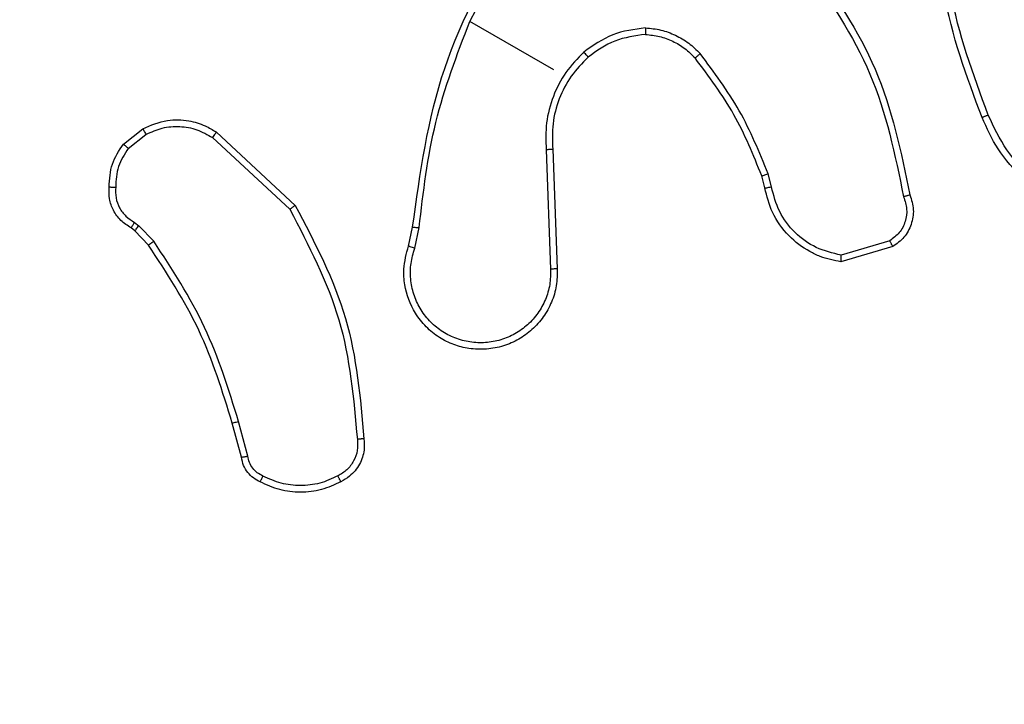
# Model space of a CAD drawing. Units: millimetres. Extents: x -429 to 917, y 67 to 902.
# Drawn here: x 269 to 272, y 480 to 482 of the extents above; entities that cross this region are included whole.
import ezdxf

# ---------------------------------------------------------------- set-up
doc = ezdxf.new("R2010")
doc.units = ezdxf.units.MM
doc.header["$LTSCALE"] = 50
doc.header["$PDSIZE"] = -1
doc.layers.add('VP-DIM', color=7, linetype='Continuous')
doc.layers.add('VP-EQ', color=7, linetype='Continuous', true_color=0x8a3492)
doc.dimstyles.get("Standard").update_dxf_attribs({"dimtxt": 14, "dimasz": 20, "dimexe": 20, "dimexo": 50, "dimgap": 20, "dimtad": 0, "dimdec": 0, "dimzin": 0, "dimdsep": 46, "dimtxsty": 'Standard', "dimcen": -0.09, "dimadec": 0, "dimazin": 0, "dimtfac": 1, "dimtdec": 4, "dimtofl": 0, "dimtmove": 0, "dimatfit": 3, "dimfxl": 70, "dimfxlon": 1, "dimtolj": 1, "dimtzin": 0, "dimarcsym": 0})

# ---------------------------------------------------------------- blocks, each defined once
blk = doc.blocks.new('*D132')
at = {"layer": 'Defpoints', "color": 0}
for p in [(64.0138, 881.864), (699.4737, 367.9623), (64.0138, 343.7657)]:
    blk.add_point(p, dxfattribs=at)
at = {"layer": 'VP-DIM', "color": 0, "lineweight": -2}
for p, q in [((64.0138, 811.864), (64.0138, 901.864)), ((699.4737, 811.864), (699.4737, 901.864)), ((84.0138, 881.864), (351.9841, 881.864)), ((679.4737, 881.864), (429.3174, 881.864))]:
    blk.add_line(p, q, dxfattribs=at)
at = {"layer": 'VP-DIM', "color": 0}
for points in [[(84.0138, 885.1973), (84.0138, 878.5307), (64.0138, 881.864)], [(679.4737, 878.5307), (679.4737, 885.1973), (699.4737, 881.864)]]:
    blk.add_solid(points, dxfattribs=at)
at = {"layer": 'VP-DIM', "color": 0, "insert": (390.6507, 881.864), "char_height": 14, "attachment_point": 5}
blk.add_mtext('\\A1;635', dxfattribs=at)
blk = doc.blocks.new('*D135')
at = {"layer": 'Defpoints', "color": 0}
for p in [(519.5745, 805.8128), (519.5745, 480.1528), (264.3066, 343.4728)]:
    blk.add_point(p, dxfattribs=at)
at = {"layer": 'VP-DIM', "color": 0, "lineweight": -2}
for p, q in [((264.3066, 735.8128), (264.3066, 825.8128)), ((519.5745, 735.8128), (519.5745, 825.8128)), ((284.3066, 805.8128), (352.8562, 805.8128)), ((499.5745, 805.8128), (430.1896, 805.8128))]:
    blk.add_line(p, q, dxfattribs=at)
at = {"layer": 'VP-DIM', "color": 0}
for points in [[(284.3066, 809.1461), (284.3066, 802.4795), (264.3066, 805.8128)], [(499.5745, 802.4795), (499.5745, 809.1461), (519.5745, 805.8128)]]:
    blk.add_solid(points, dxfattribs=at)
at = {"layer": 'VP-DIM', "color": 0, "insert": (391.5229, 805.8128), "char_height": 14, "attachment_point": 5}
blk.add_mtext('\\A1;255', dxfattribs=at)
blk = doc.blocks.new('RC1487_')
at = {"color": 0, "linetype": 'Continuous', "lineweight": 25}
for p, q in [((443.7093, 498.6749), (443.8625, 498.9622)), ((443.9634, 498.5282), (443.7091, 498.675)), ((442.6622, 498.3043), (442.721, 498.3508)), ((442.9431, 498.3404), (443.1817, 498.119)), ((442.6771, 498.2912), (442.7305, 498.3333)), ((442.9316, 498.3238), (443.1652, 498.1073)), ((443.94, 498.287), (443.9536, 497.9265)), ((443.9599, 498.2884), (443.9736, 497.9274)), ((444.6011, 498.1717), (444.5917, 498.2081)), ((444.621, 498.1748), (444.6107, 498.2147)), ((442.697, 498.0419), (442.6855, 498.0509)), ((442.696, 498.0677), (442.709, 498.0576)), ((442.709, 498.0576), (442.754, 498.0109)), ((443.524, 497.9963), (443.5364, 498.0534)), ((443.5427, 497.9893), (443.5563, 498.0519)), ((442.7381, 497.9993), (442.697, 498.0419)), ((444.9877, 497.9944), (444.8311, 497.9484)), ((444.9786, 498.012), (444.8314, 497.9684)), ((443.0189, 497.3581), (442.9912, 497.4615)), ((443.0384, 497.3616), (443.0103, 497.4664))]:
    blk.add_line(p, q, dxfattribs=at)
for points, knots in [([(445.2575, 498.3843), (445.2112, 498.5086), (445.1186, 498.7571), (445.1249, 499.0222), (445.128, 499.1547)], [0, 0, 0, 0, 0.500145, 1, 1, 1, 1]), ([(445.2763, 498.3919), (445.2306, 498.5146), (445.1393, 498.7602), (445.1453, 499.0221), (445.1482, 499.1531)], [0, 0, 0, 0, 0.499999, 1, 1, 1, 1]), ([(443.5364, 498.0534), (443.5591, 498.2166), (443.6044, 498.5428), (443.7656, 498.8301), (443.8462, 498.9738)], [0, 0, 0, 0, 0.500001, 1, 1, 1, 1]), ([(444.7228, 498.8467), (444.796, 498.7397), (444.9423, 498.5258), (444.9943, 498.2719), (445.0204, 498.145)], [0, 0, 0, 0, 0.5, 1, 1, 1, 1]), ([(444.7376, 498.8599), (444.811, 498.7534), (444.9597, 498.5375), (445.0127, 498.2807), (445.0396, 498.1506)], [0, 0, 0, 0, 0.493273, 1, 1, 1, 1]), ([(443.556, 498.0519), (443.5686, 498.1589), (443.5938, 498.373), (443.6707, 498.5743), (443.7091, 498.675)], [0, 0, 0, 0, 0.499983, 1, 1, 1, 1]), ([(444.2404, 498.6555), (444.2063, 498.6509), (444.1381, 498.6416), (444.0818, 498.6021), (444.0537, 498.5823)], [0, 0, 0, 0, 0.500026, 1, 1, 1, 1]), ([(444.2404, 498.6555), (444.256, 498.6539), (444.2871, 498.6507), (444.3312, 498.6342), (444.372, 498.6106), (444.3943, 498.5885), (444.4054, 498.5775)], [0, 0, 0, 0, 0.249946, 0.499948, 0.750024, 1, 1, 1, 1]), ([(444.2404, 498.6555), (444.2404, 498.6538), (444.2404, 498.6504), (444.2404, 498.6459), (444.2404, 498.6422), (444.2404, 498.6387), (444.2404, 498.636), (444.2404, 498.6357), (444.2404, 498.6355)], [0, 0, 0, 0, 0.1673983, 0.3225986, 0.4659915, 0.5966864, 0.8223826, 1, 1, 1, 1]), ([(444.2404, 498.6355), (444.2087, 498.6312), (444.1453, 498.6225), (444.093, 498.5856), (444.0668, 498.5672)], [0, 0, 0, 0, 0.500015, 1, 1, 1, 1]), ([(444.2404, 498.6355), (444.2546, 498.634), (444.2828, 498.6311), (444.3229, 498.6161), (444.3599, 498.5945), (444.3801, 498.5745), (444.3901, 498.5645)], [0, 0, 0, 0, 0.250038, 0.500013, 0.750029, 1, 1, 1, 1]), ([(444.0537, 498.5823), (444.0346, 498.5626), (443.9965, 498.5231), (443.9593, 498.4491), (443.9372, 498.3692), (443.939, 498.3144), (443.94, 498.287)], [0, 0, 0, 0, 0.249889, 0.499955, 0.750042, 1, 1, 1, 1]), ([(444.0668, 498.5672), (444.0666, 498.5674), (444.0663, 498.5679), (444.0632, 498.5714), (444.0589, 498.5764), (444.0554, 498.5803), (444.0537, 498.5823)], [0, 0, 0, 0, 0.25014, 0.499782, 0.75015, 1, 1, 1, 1]), ([(444.0668, 498.5672), (444.0488, 498.5486), (444.0126, 498.5115), (443.9772, 498.4417), (443.9568, 498.3661), (443.9589, 498.3143), (443.9599, 498.2884)], [0, 0, 0, 0, 0.250038, 0.499999, 0.750028, 1, 1, 1, 1]), ([(444.3901, 498.5645), (444.3903, 498.5646), (444.3906, 498.5648), (444.3926, 498.5666), (444.3953, 498.5689), (444.3981, 498.5713), (444.4015, 498.5742), (444.4041, 498.5764), (444.4054, 498.5775)], [0, 0, 0, 0, 0.18103, 0.407874, 0.538727, 0.680817, 0.834446, 1, 1, 1, 1]), ([(444.5917, 498.2081), (444.5661, 498.2711), (444.5144, 498.3987), (444.4319, 498.5088), (444.3901, 498.5645)], [0, 0, 0, 0, 0.494639, 1, 1, 1, 1]), ([(444.6107, 498.2147), (444.5843, 498.2796), (444.5315, 498.4094), (444.4474, 498.5215), (444.4054, 498.5775)], [0, 0, 0, 0, 0.499996, 1, 1, 1, 1]), ([(442.721, 498.3508), (442.7452, 498.3611), (442.7897, 498.3801), (442.8562, 498.3775), (442.9064, 498.3628), (442.9321, 498.3471), (442.9431, 498.3404)], [0, 0, 0, 0, 0.334643, 0.612976, 0.834884, 1, 1, 1, 1]), ([(445.2763, 498.3919), (445.2748, 498.3913), (445.272, 498.3901), (445.268, 498.3885), (445.2646, 498.3871), (445.2611, 498.3857), (445.2581, 498.3845), (445.2577, 498.3843), (445.2575, 498.3843)], [0, 0, 0, 0, 0.150006, 0.293103, 0.428726, 0.557259, 0.792641, 1, 1, 1, 1]), ([(445.6298, 498.0873), (445.5829, 498.0979), (445.4933, 498.1184), (445.3837, 498.1939), (445.3034, 498.2832), (445.2722, 498.3518), (445.2575, 498.3843)], [0, 0, 0, 0, 0.286565, 0.548806, 0.786603, 1, 1, 1, 1]), ([(445.6326, 498.107), (445.5935, 498.1156), (445.5153, 498.1328), (445.4122, 498.1966), (445.3271, 498.2829), (445.2932, 498.3555), (445.2763, 498.3919)], [0, 0, 0, 0, 0.250011, 0.499976, 0.749897, 1, 1, 1, 1]), ([(442.721, 498.3508), (442.7211, 498.3505), (442.7215, 498.3498), (442.724, 498.3451), (442.7271, 498.3393), (442.7294, 498.3353), (442.7305, 498.3333)], [0, 0, 0, 0, 0.279771, 0.559046, 0.779685, 1, 1, 1, 1]), ([(442.7305, 498.3333), (442.7466, 498.3407), (442.7789, 498.3554), (442.8325, 498.3595), (442.8854, 498.3503), (442.9162, 498.3327), (442.9316, 498.3238)], [0, 0, 0, 0, 0.250035, 0.50001, 0.74994, 1, 1, 1, 1]), ([(442.9431, 498.3404), (442.9429, 498.3401), (442.9425, 498.3396), (442.9399, 498.3358), (442.936, 498.3303), (442.9331, 498.326), (442.9316, 498.3238)], [0, 0, 0, 0, 0.249953, 0.500044, 0.749604, 1, 1, 1, 1]), ([(442.6192, 498.1748), (442.6204, 498.1984), (442.6229, 498.2455), (442.6491, 498.2847), (442.6622, 498.3043)], [0, 0, 0, 0, 0.500073, 1, 1, 1, 1]), ([(442.6771, 498.2912), (442.6654, 498.2734), (442.642, 498.2378), (442.6399, 498.1953), (442.6389, 498.174)], [0, 0, 0, 0, 0.500049, 1, 1, 1, 1]), ([(442.6771, 498.2912), (442.676, 498.2922), (442.6738, 498.2941), (442.6708, 498.2967), (442.6681, 498.299), (442.6652, 498.3016), (442.6628, 498.3038), (442.6624, 498.3041), (442.6622, 498.3043)], [0, 0, 0, 0, 0.141545, 0.27819, 0.410448, 0.537788, 0.778001, 1, 1, 1, 1]), ([(443.9599, 498.2884), (443.9597, 498.2884), (443.9593, 498.2884), (443.9564, 498.2882), (443.9528, 498.2879), (443.9491, 498.2876), (443.9448, 498.2873), (443.9416, 498.2871), (443.94, 498.287)], [0, 0, 0, 0, 0.195087, 0.426382, 0.556091, 0.694803, 0.842964, 1, 1, 1, 1]), ([(444.5917, 498.2081), (444.5921, 498.2082), (444.5928, 498.2084), (444.5979, 498.2102), (444.6041, 498.2124), (444.6085, 498.2139), (444.6107, 498.2147)], [0, 0, 0, 0, 0.279754, 0.559002, 0.779414, 1, 1, 1, 1]), ([(442.6855, 498.0509), (442.6746, 498.0579), (442.6531, 498.0717), (442.6311, 498.1031), (442.6183, 498.1383), (442.6189, 498.1627), (442.6192, 498.1748)], [0, 0, 0, 0, 0.257979, 0.510727, 0.758049, 1, 1, 1, 1]), ([(442.6192, 498.1748), (442.6194, 498.1748), (442.6199, 498.1747), (442.6233, 498.1746), (442.6271, 498.1745), (442.6307, 498.1743), (442.6346, 498.1742), (442.6375, 498.1741), (442.6389, 498.174)], [0, 0, 0, 0, 0.226489, 0.467906, 0.594649, 0.725817, 0.860953, 1, 1, 1, 1]), ([(442.6389, 498.174), (442.6386, 498.1633), (442.638, 498.1418), (442.6493, 498.1111), (442.6686, 498.0848), (442.6869, 498.0734), (442.696, 498.0677)], [0, 0, 0, 0, 0.2500461, 0.49999, 0.749983, 1, 1, 1, 1]), ([(444.6011, 498.1717), (444.6014, 498.1717), (444.6021, 498.1718), (444.6066, 498.1725), (444.6132, 498.1736), (444.6184, 498.1744), (444.621, 498.1748)], [0, 0, 0, 0, 0.250241, 0.500019, 0.749909, 1, 1, 1, 1]), ([(444.8311, 497.9484), (444.8098, 497.9527), (444.7771, 497.9594), (444.7231, 497.9853), (444.6695, 498.0261), (444.6209, 498.0934), (444.6074, 498.1466), (444.6011, 498.1717)], [0, 0, 0, 0, 0.19016, 0.290651, 0.522237, 0.775169, 1, 1, 1, 1]), ([(444.8314, 497.9684), (444.8058, 497.9747), (444.7545, 497.9872), (444.6899, 498.0346), (444.641, 498.0982), (444.6276, 498.1493), (444.621, 498.1748)], [0, 0, 0, 0, 0.249976, 0.499976, 0.749792, 1, 1, 1, 1]), ([(445.0204, 498.145), (445.0244, 498.1328), (445.0324, 498.1085), (445.0272, 498.0698), (445.0095, 498.0349), (444.9889, 498.0196), (444.9786, 498.012)], [0, 0, 0, 0, 0.2499795, 0.4998808, 0.7495658, 1, 1, 1, 1]), ([(445.0396, 498.1506), (445.0441, 498.1359), (445.0532, 498.1066), (445.0454, 498.0609), (445.0239, 498.0205), (444.9997, 498.0031), (444.9877, 497.9944)], [0, 0, 0, 0, 0.255042, 0.506679, 0.754971, 1, 1, 1, 1]), ([(445.0396, 498.1506), (445.0393, 498.1505), (445.0388, 498.1503), (445.0355, 498.1494), (445.0317, 498.1483), (445.0283, 498.1473), (445.0245, 498.1462), (445.0217, 498.1454), (445.0204, 498.145)], [0, 0, 0, 0, 0.228055, 0.469978, 0.596835, 0.727417, 0.861871, 1, 1, 1, 1]), ([(443.1817, 498.119), (443.1815, 498.1188), (443.1812, 498.1186), (443.1787, 498.1168), (443.1756, 498.1147), (443.1726, 498.1125), (443.1691, 498.11), (443.1665, 498.1082), (443.1652, 498.1073)], [0, 0, 0, 0, 0.202086, 0.435666, 0.564433, 0.70147, 0.847085, 1, 1, 1, 1]), ([(443.1652, 498.1073), (443.2222, 497.9982), (443.3363, 497.78), (443.3583, 497.5348), (443.3693, 497.4122)], [0, 0, 0, 0, 0.499987, 1, 1, 1, 1]), ([(443.1817, 498.119), (443.2403, 498.0073), (443.3563, 497.7861), (443.3784, 497.5373), (443.3894, 497.4141)], [0, 0, 0, 0, 0.504634, 1, 1, 1, 1]), ([(442.6855, 498.0509), (442.6856, 498.0511), (442.6859, 498.0516), (442.6877, 498.0545), (442.6898, 498.0578), (442.6916, 498.0607), (442.6938, 498.0641), (442.6953, 498.0665), (442.696, 498.0677)], [0, 0, 0, 0, 0.2273505, 0.4695383, 0.5961348, 0.726564, 0.8613444, 1, 1, 1, 1]), ([(442.697, 498.0419), (442.6972, 498.0423), (442.6977, 498.0429), (442.7008, 498.047), (442.7048, 498.0522), (442.7076, 498.0558), (442.709, 498.0576)], [0, 0, 0, 0, 0.279687, 0.558928, 0.779321, 1, 1, 1, 1]), ([(443.5364, 498.0534), (443.5368, 498.0534), (443.5375, 498.0533), (443.5427, 498.0529), (443.5492, 498.0524), (443.5538, 498.0521), (443.556, 498.0519)], [0, 0, 0, 0, 0.2796492, 0.5590406, 0.7793622, 1, 1, 1, 1]), ([(442.7381, 497.9993), (442.7384, 497.9995), (442.739, 498), (442.7432, 498.0031), (442.7485, 498.0069), (442.7522, 498.0096), (442.754, 498.0109)], [0, 0, 0, 0, 0.279681, 0.559192, 0.779377, 1, 1, 1, 1]), ([(442.9912, 497.4615), (442.9616, 497.5571), (442.9022, 497.7481), (442.7928, 497.9156), (442.7381, 497.9993)], [0, 0, 0, 0, 0.500003, 1, 1, 1, 1]), ([(443.0103, 497.4664), (442.9803, 497.5631), (442.9201, 497.7565), (442.8094, 497.9261), (442.754, 498.0109)], [0, 0, 0, 0, 0.500013, 1, 1, 1, 1]), ([(443.9736, 497.9274), (443.9733, 497.9103), (443.9728, 497.8759), (443.9577, 497.8263), (443.9328, 497.781), (443.8989, 497.7429), (443.8578, 497.7131), (443.8111, 497.6927), (443.7596, 497.6828), (443.7084, 497.6847), (443.66, 497.6972), (443.6158, 497.7191), (443.5757, 497.7513), (443.5349, 497.8026), (443.5122, 497.8641), (443.5073, 497.9346), (443.5177, 497.9731), (443.524, 497.9963)], [0, 0, 0, 0, 0.062549, 0.125088, 0.187624, 0.250165, 0.310211, 0.371905, 0.435277, 0.500308, 0.557566, 0.617265, 0.679407, 0.74398, 0.855312, 0.912923, 1, 1, 1, 1]), ([(443.5427, 497.9893), (443.5403, 497.9902), (443.5354, 497.992), (443.5291, 497.9943), (443.5249, 497.996), (443.5243, 497.9962), (443.524, 497.9963)], [0, 0, 0, 0, 0.250188, 0.499959, 0.74983, 1, 1, 1, 1]), ([(443.9536, 497.9265), (443.9533, 497.9108), (443.9528, 497.8794), (443.9391, 497.834), (443.9164, 497.7926), (443.885, 497.7573), (443.8466, 497.7296), (443.8031, 497.7112), (443.7566, 497.7027), (443.7094, 497.7047), (443.6637, 497.7169), (443.6219, 497.7389), (443.5859, 497.7695), (443.5576, 497.8074), (443.5382, 497.8505), (443.5289, 497.8967), (443.5294, 497.9442), (443.5383, 497.9743), (443.5427, 497.9893)], [0, 0, 0, 0, 0.0625215, 0.1250191, 0.1875158, 0.2500252, 0.3125075, 0.3750235, 0.4375225, 0.500008, 0.562519, 0.6250116, 0.6875304, 0.7499936, 0.8125059, 0.8749946, 0.9375042, 1, 1, 1, 1]), ([(444.9877, 497.9944), (444.9876, 497.9946), (444.9874, 497.9951), (444.986, 497.9979), (444.9843, 498.0013), (444.9826, 498.0044), (444.9807, 498.0081), (444.9793, 498.0107), (444.9786, 498.012)], [0, 0, 0, 0, 0.215644, 0.453455, 0.581751, 0.71512, 0.854875, 1, 1, 1, 1]), ([(444.8311, 497.9484), (444.8311, 497.9486), (444.8312, 497.9491), (444.8312, 497.9523), (444.8313, 497.9561), (444.8313, 497.9597), (444.8314, 497.9639), (444.8314, 497.9669), (444.8314, 497.9684)], [0, 0, 0, 0, 0.213468, 0.450748, 0.578504, 0.712599, 0.853357, 1, 1, 1, 1]), ([(443.9736, 497.9274), (443.9733, 497.9274), (443.9726, 497.9274), (443.968, 497.9271), (443.9614, 497.9268), (443.9562, 497.9266), (443.9536, 497.9265)], [0, 0, 0, 0, 0.249869, 0.499981, 0.749879, 1, 1, 1, 1]), ([(442.9912, 497.4615), (442.9915, 497.4616), (442.9921, 497.4617), (442.9965, 497.4628), (443.0028, 497.4644), (443.0078, 497.4657), (443.0103, 497.4664)], [0, 0, 0, 0, 0.250119, 0.500023, 0.74935, 1, 1, 1, 1]), ([(443.3693, 497.4122), (443.3699, 497.4009), (443.3712, 497.3785), (443.3596, 497.3463), (443.3393, 497.3187), (443.32, 497.3073), (443.3103, 497.3015)], [0, 0, 0, 0, 0.250077, 0.499964, 0.749848, 1, 1, 1, 1]), ([(443.3894, 497.4141), (443.3901, 497.4026), (443.3917, 497.3762), (443.3776, 497.3353), (443.3514, 497.3022), (443.3285, 497.2891), (443.3195, 497.284)], [0, 0, 0, 0, 0.2185171, 0.5000608, 0.803958, 1, 1, 1, 1]), ([(443.3894, 497.4141), (443.3891, 497.4141), (443.3886, 497.414), (443.3851, 497.4136), (443.3812, 497.4133), (443.3776, 497.4129), (443.3736, 497.4126), (443.3707, 497.4123), (443.3693, 497.4122)], [0, 0, 0, 0, 0.228747, 0.471077, 0.597915, 0.728423, 0.862591, 1, 1, 1, 1]), ([(443.0189, 497.3581), (443.0192, 497.3581), (443.0197, 497.3581), (443.0228, 497.3587), (443.0264, 497.3593), (443.0299, 497.36), (443.034, 497.3608), (443.0369, 497.3614), (443.0384, 497.3616)], [0, 0, 0, 0, 0.212348, 0.449585, 0.577647, 0.711964, 0.853097, 1, 1, 1, 1]), ([(443.0841, 497.3014), (443.0782, 497.3044), (443.0663, 497.3103), (443.0524, 497.3248), (443.0422, 497.3421), (443.0397, 497.3551), (443.0384, 497.3616)], [0, 0, 0, 0, 0.250191, 0.500181, 0.749947, 1, 1, 1, 1]), ([(443.0756, 497.2836), (443.0686, 497.2872), (443.0544, 497.2945), (443.0373, 497.3119), (443.0242, 497.3333), (443.0207, 497.3498), (443.0189, 497.3581)], [0, 0, 0, 0, 0.240043, 0.486869, 0.740065, 1, 1, 1, 1]), ([(443.0756, 497.2836), (443.0757, 497.2839), (443.076, 497.2845), (443.0779, 497.2884), (443.0807, 497.2942), (443.083, 497.299), (443.0841, 497.3014)], [0, 0, 0, 0, 0.242399, 0.489591, 0.741905, 1, 1, 1, 1]), ([(443.3103, 497.3015), (443.2923, 497.2933), (443.2565, 497.2768), (443.1972, 497.2707), (443.1379, 497.2768), (443.1021, 497.2932), (443.0841, 497.3014)], [0, 0, 0, 0, 0.249877, 0.500014, 0.750159, 1, 1, 1, 1]), ([(443.3195, 497.284), (443.3194, 497.2842), (443.3191, 497.2846), (443.3175, 497.2876), (443.3158, 497.291), (443.3141, 497.2941), (443.3122, 497.2977), (443.3109, 497.3002), (443.3103, 497.3015)], [0, 0, 0, 0, 0.222745, 0.463068, 0.590349, 0.722773, 0.859231, 1, 1, 1, 1]), ([(443.3195, 497.284), (443.3002, 497.2751), (443.2616, 497.2572), (443.1976, 497.25), (443.1336, 497.257), (443.095, 497.2748), (443.0756, 497.2836)], [0, 0, 0, 0, 0.250001, 0.500009, 0.750015, 1, 1, 1, 1])]:
    blk.add_open_spline(points, degree=3, knots=knots, dxfattribs=at)
blk = doc.blocks.new('RC1487_2D')
at = {"layer": 'VP-EQ', "color": 0}
blk.add_blockref('RC1487_', (0, 0), dxfattribs=at)

msp = doc.modelspace()

# ---------------------------------------------------------------- block references
at = {"layer": 'VP-EQ', "color": 0}
msp.add_blockref('RC1487_2D', (-173.1469, -16.4902), dxfattribs=at)

# ---------------------------------------------------------------- dimensions: what is measured, and where the dimension line sits
at = {"layer": 'VP-DIM', "color": 0}
for base, p1, p2, picture, middle in [((64.0138, 881.864), (699.4737, 367.9623), (64.0138, 343.7657), '*D132', (390.6507, 881.864)), ((519.5745, 805.8128), (264.3066, 343.4728), (519.5745, 480.1528), '*D135', (391.5229, 805.8128))]:
    dim = msp.add_linear_dim(base=base, p1=p1, p2=p2, angle=180, dimstyle='Standard', dxfattribs=at)
    dim.commit()
    dim.dimension.update_dxf_attribs({"geometry": picture, "text_midpoint": middle, "dimtype": 160})

doc.saveas('drawing.dxf')
